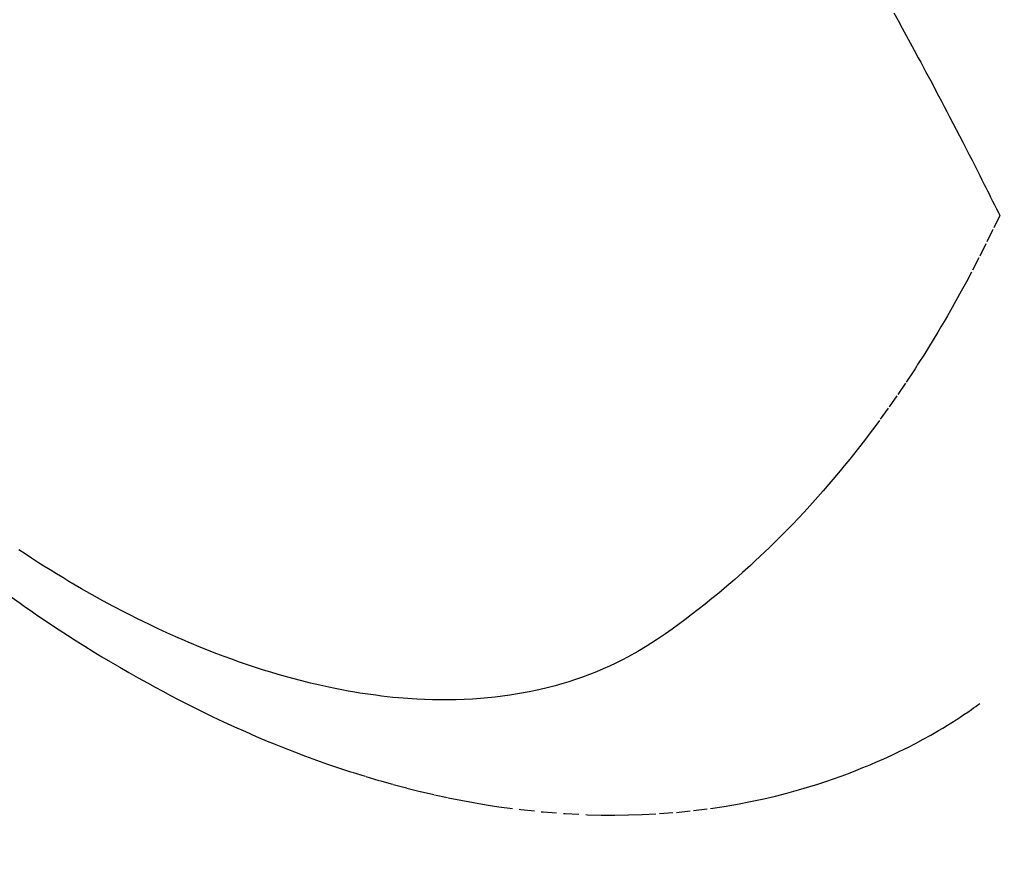
# Model space of a CAD drawing. Units: inches. Extents: x 0 to 26473, y -25 to 8845.
# Drawn here: x 15539 to 15557, y 6762 to 6777 of the extents above; entities that cross this region are included whole.
import ezdxf

# ---------------------------------------------------------------- set-up
doc = ezdxf.new("R2010")
doc.units = ezdxf.units.IN
doc.header["$MEASUREMENT"] = 0
doc.linetypes.add('HIDDEN', pattern=[0.375, 0.25, -0.125])
doc.layers.get('DEFPOINTS').update_dxf_attribs({"color": 146})
doc.layers.add('150-機器', color=8, linetype='Continuous')
doc.layers.add('160-文字', color=254, linetype='Continuous')
doc.styles.add('KH001', font='txt')
doc.dimstyles.new('KH1xx015', dxfattribs={"dimscale": 10, "dimtxt": 3.8, "dimasz": 0.8, "dimexe": 0.3, "dimexo": 1.2, "dimgap": 0.5, "dimtad": 3, "dimdec": 1, "dimdsep": 46, "dimlunit": 6, "dimtxsty": 'KH001', "dimblk": 'DOT', "dimcen": 1, "dimdle": 1, "dimclrd": 256, "dimclre": 256, "dimclrt": 256, "dimadec": 0, "dimazin": 0, "dimtfac": 1, "dimtdec": 1, "dimtix": 1, "dimtmove": 2, "dimatfit": 3, "dimldrblk": 'CLOSEDBLANK', "dimfxl": 1, "dimtolj": 1, "dimtzin": 0, "dimlwd": -1, "dimlwe": -1, "dimarcsym": 0})
doc.dimstyles.new('KH1xx030', dxfattribs={"dimscale": 30, "dimtxt": 2, "dimasz": 0.6, "dimexe": 0.3, "dimexo": 1.2, "dimgap": 0.5, "dimtad": 3, "dimdec": 1, "dimdsep": 46, "dimlunit": 6, "dimtxsty": 'KH001', "dimblk": 'DOT', "dimcen": 1, "dimdle": 1, "dimclrd": 256, "dimclre": 256, "dimclrt": 256, "dimadec": 0, "dimazin": 0, "dimtfac": 1, "dimtdec": 1, "dimtix": 1, "dimtmove": 2, "dimatfit": 3, "dimldrblk": 'CLOSEDBLANK', "dimfxl": 1, "dimtolj": 1, "dimtzin": 0, "dimlwd": -1, "dimlwe": -1, "dimarcsym": 0})

# ---------------------------------------------------------------- blocks, each defined once
blk = doc.blocks.new('_ClosedBlank')
at = {"color": 0, "linetype": 'ByBlock', "lineweight": -2}
for p, q in [((-1, 0.1667), (0, 0)), ((-1, 0.1667), (-1, -0.1667)), ((0, 0), (-1, -0.1667))]:
    blk.add_line(p, q, dxfattribs=at)
blk = doc.blocks.new('_Dot')
at = {"color": 0, "linetype": 'ByBlock', "lineweight": -2}
blk.add_line((-0.5, 0), (-1, 0), dxfattribs=at)
at = {"color": 0, "linetype": 'ByBlock', "const_width": 0.5}
blk.add_lwpolyline([(-0.25, 0, 1), (0.25, 0, 1)], format="xyb", close=True, dxfattribs=at)
blk = doc.blocks.new('*D868')
at = {"layer": 'DEFPOINTS'}
for p, q in [((15466.992, 6985.942), (15466.992, 6684.053)), ((15766.992, 6872.942), (15766.992, 6684.053)), ((15458.992, 6687.053), (15450.992, 6687.053)), ((15466.992, 6687.053), (15766.992, 6687.053)), ((15774.992, 6687.053), (15782.992, 6687.053))]:
    blk.add_line(p, q, dxfattribs=at)
at = {"layer": 'DEFPOINTS', "color": 0}
for p in [(15466.992, 6997.942), (15766.992, 6884.942), (15766.992, 6687.053)]:
    blk.add_point(p, dxfattribs=at)
at = {"layer": 'DEFPOINTS', "linetype": 'ByBlock', "xscale": 8, "yscale": 8, "zscale": 8}
blk.add_blockref('_Dot', (15466.992, 6687.053), dxfattribs=at)
at = {"layer": 'DEFPOINTS', "linetype": 'ByBlock', "xscale": 8, "yscale": 8, "zscale": 8, "rotation": 180}
blk.add_blockref('_Dot', (15766.992, 6687.053), dxfattribs=at)
at = {"layer": 'DEFPOINTS', "insert": (15616.992, 6711.053), "char_height": 38, "attachment_point": 5, "style": 'KH001'}
blk.add_mtext('\\A1;300', dxfattribs=at)
blk = doc.blocks.new('F402_H')
at = {"layer": '150-機器', "color": 13, "linetype": 'HIDDEN'}
for points in [[(211.833, -162.531), (211.754, -162.673), (211.676, -162.815), (211.603, -162.951), (211.529, -163.086), (211.456, -163.222), (211.383, -163.358), (211.337, -163.442), (211.292, -163.526), (211.247, -163.61), (211.202, -163.694), (211.154, -163.785), (211.106, -163.875), (211.058, -163.966), (211.01, -164.057), (210.959, -164.154), (210.909, -164.251), (210.858, -164.347), (210.807, -164.444), (210.747, -164.56), (210.686, -164.677), (210.626, -164.793), (210.566, -164.909), (210.509, -165.019), (210.453, -165.129), (210.396, -165.239), (210.34, -165.349), (210.298, -165.433), (210.255, -165.517), (210.213, -165.601), (210.17, -165.685), (210.141, -165.743), (210.112, -165.801), (210.083, -165.859), (210.054, -165.917), (210.018, -165.988), (209.982, -166.059), (209.947, -166.13), (209.912, -166.201), (209.905, -166.214), (209.899, -166.227), (209.893, -166.24), (209.887, -166.253)], [(209.887, -166.253), (210.013, -166.514), (210.141, -166.775), (210.271, -167.034), (210.403, -167.292), (210.498, -167.469), (210.594, -167.646), (210.691, -167.822), (210.79, -167.996), (210.848, -168.097), (210.907, -168.197), (210.966, -168.297), (211.025, -168.397), (211.11, -168.537), (211.195, -168.677), (211.282, -168.816), (211.37, -168.955), (211.394, -168.992), (211.418, -169.029), (211.442, -169.066), (211.466, -169.103), (211.619, -169.334), (211.775, -169.563), (211.934, -169.791), (212.096, -170.016), (212.18, -170.131), (212.265, -170.245), (212.351, -170.358), (212.438, -170.471), (212.505, -170.557), (212.574, -170.643), (212.642, -170.728), (212.712, -170.813), (212.849, -170.98), (212.989, -171.146), (213.13, -171.31), (213.273, -171.472), (213.376, -171.585), (213.479, -171.698), (213.584, -171.809), (213.689, -171.919), (213.795, -172.028), (213.901, -172.136), (214.008, -172.242), (214.116, -172.348), (214.202, -172.431), (214.289, -172.514), (214.377, -172.596), (214.465, -172.677), (214.608, -172.806), (214.753, -172.934), (214.899, -173.06), (215.047, -173.184), (215.172, -173.286), (215.298, -173.388), (215.424, -173.488), (215.552, -173.587), (215.668, -173.675), (215.785, -173.762), (215.904, -173.848), (216.023, -173.932), (216.19, -174.046), (216.361, -174.155), (216.534, -174.259), (216.711, -174.358), (216.823, -174.416), (216.936, -174.472), (217.051, -174.526), (217.166, -174.577), (217.293, -174.63), (217.42, -174.68), (217.548, -174.727), (217.678, -174.772), (217.801, -174.812), (217.925, -174.85), (218.05, -174.885), (218.175, -174.918), (218.35, -174.96), (218.526, -174.997), (218.703, -175.03), (218.88, -175.059), (219.015, -175.078), (219.15, -175.094), (219.285, -175.108), (219.42, -175.12), (219.569, -175.131), (219.719, -175.139), (219.868, -175.144), (220.017, -175.146), (220.161, -175.146), (220.304, -175.144), (220.447, -175.139), (220.591, -175.132), (220.674, -175.128), (220.757, -175.122), (220.84, -175.116), (220.924, -175.109), (221.029, -175.099), (221.135, -175.088), (221.241, -175.076), (221.346, -175.062), (221.442, -175.049), (221.539, -175.035), (221.635, -175.02), (221.731, -175.004), (221.851, -174.984), (221.97, -174.961), (222.089, -174.938), (222.208, -174.914), (222.374, -174.877), (222.54, -174.839), (222.704, -174.798), (222.869, -174.755), (223.003, -174.718), (223.137, -174.679), (223.271, -174.64), (223.405, -174.598), (223.552, -174.551), (223.699, -174.502), (223.845, -174.452), (223.99, -174.4), (224.128, -174.349), (224.264, -174.298), (224.401, -174.245), (224.536, -174.19), (224.617, -174.157), (224.697, -174.124), (224.777, -174.091), (224.857, -174.056), (225.018, -173.986), (225.179, -173.913), (225.339, -173.839), (225.499, -173.763), (225.615, -173.707), (225.73, -173.65), (225.846, -173.593), (225.96, -173.534), (226.158, -173.43), (226.355, -173.325), (226.551, -173.216), (226.746, -173.106), (226.862, -173.039), (226.978, -172.971), (227.093, -172.902), (227.208, -172.832), (227.324, -172.761), (227.439, -172.689), (227.554, -172.616), (227.669, -172.542), (227.785, -172.467), (227.9, -172.391)], [(228.039, -173.257), (227.875, -173.373), (227.774, -173.443), (227.674, -173.513), (227.573, -173.582), (227.472, -173.65), (227.316, -173.754), (227.16, -173.857), (227.003, -173.959), (226.845, -174.06), (226.688, -174.159), (226.531, -174.256), (226.373, -174.353), (226.214, -174.448), (226.046, -174.547), (225.878, -174.644), (225.709, -174.74), (225.539, -174.834), (225.398, -174.911), (225.257, -174.987), (225.115, -175.063), (224.973, -175.137), (224.766, -175.243), (224.558, -175.346), (224.349, -175.448), (224.139, -175.547), (223.94, -175.639), (223.739, -175.728), (223.538, -175.816), (223.336, -175.901), (223.212, -175.952), (223.088, -176.003), (222.963, -176.052), (222.838, -176.101), (222.637, -176.177), (222.435, -176.251), (222.233, -176.323), (222.029, -176.392), (221.779, -176.474), (221.528, -176.552), (221.276, -176.627), (221.023, -176.698), (220.773, -176.765), (220.521, -176.828), (220.269, -176.886), (220.016, -176.941), (219.784, -176.988), (219.551, -177.03), (219.318, -177.07), (219.084, -177.106), (218.678, -177.159), (218.272, -177.202), (217.864, -177.234), (217.455, -177.254), (217.205, -177.26), (216.954, -177.262), (216.704, -177.258), (216.453, -177.251), (216.137, -177.234), (215.822, -177.21), (215.508, -177.179), (215.195, -177.139), (214.949, -177.102), (214.705, -177.06), (214.461, -177.013), (214.219, -176.961), (214.006, -176.911), (213.794, -176.857), (213.583, -176.799), (213.373, -176.738), (213.228, -176.692), (213.083, -176.645), (212.94, -176.596), (212.797, -176.545), (212.663, -176.495), (212.53, -176.443), (212.398, -176.39), (212.266, -176.335), (212.24, -176.324), (212.214, -176.313), (212.189, -176.302), (212.163, -176.291), (212.015, -176.225), (211.868, -176.158), (211.722, -176.088), (211.577, -176.017), (211.434, -175.944), (211.291, -175.869), (211.15, -175.791), (211.01, -175.71), (210.929, -175.662), (210.848, -175.612), (210.767, -175.562), (210.687, -175.511), (210.616, -175.464), (210.545, -175.417), (210.475, -175.369), (210.405, -175.32), (210.366, -175.293), (210.327, -175.265), (210.289, -175.238), (210.25, -175.21)]]:
    blk.add_lwpolyline(points, dxfattribs=at)

msp = doc.modelspace()

# ---------------------------------------------------------------- block references
at = {"layer": '150-機器', "xscale": -1}
msp.add_blockref('F402_H', (15766.999, 6940.134), dxfattribs=at)

# ---------------------------------------------------------------- dimensions: what is measured, and where the dimension line sits
at = {"layer": 'DEFPOINTS'}
dim = msp.add_linear_dim(base=(15766.992, 6687.053), p1=(15466.992, 6997.942), p2=(15766.992, 6884.942), dimstyle='KH1xx015', dxfattribs=at)
dim.commit()
dim.dimension.update_dxf_attribs({"geometry": '*D868', "text_midpoint": (15616.992, 6711.053)})

# ---------------------------------------------------------------- leaders
at = {"layer": '160-文字', "annotation_type": 0, "has_hookline": 1, "hookline_direction": 1}
for points, text_width in [([(15647.006, 6947.323), (15148.454, 6392.75), (15147.854, 6392.75)], 963.959), ([(15986.992, 6939.942), (15716.967, 5570.252), (15716.367, 5570.252)], 1266.091)]:
    msp.add_leader(points, dimstyle='KH1xx030', override={"dimgap": 0.5, "dimtad": 1}, dxfattribs=dict(at, text_width=text_width))
at = {"layer": '160-文字'}
msp.add_leader([(15887.006, 6939.942), (15165.854, 6392.75)], dimstyle='KH1xx030', override={"dimgap": 0.5, "dimtad": 1}, dxfattribs=at)

doc.saveas('drawing.dxf')
